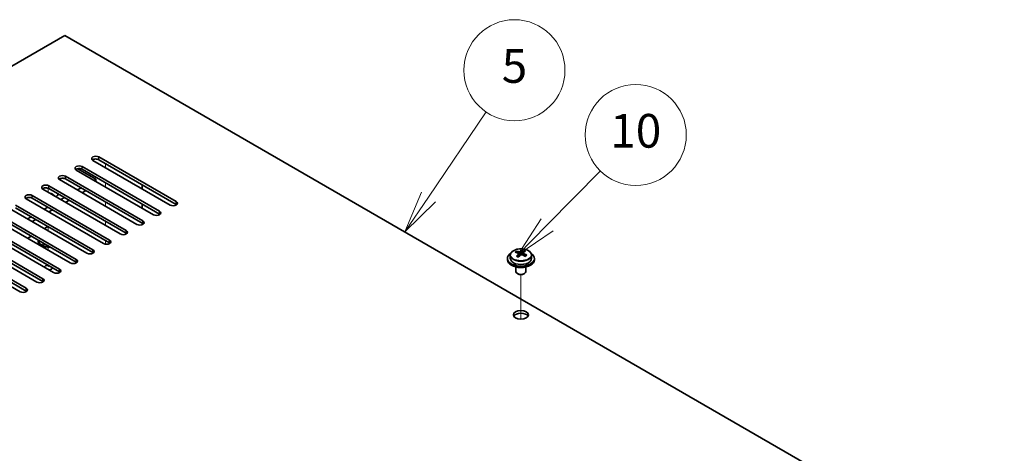
# Model space of a CAD drawing. Units: millimetres. Extents: x 72 to 10298, y 40 to 1586.
# Drawn here: x 1543 to 1836, y 762 to 890 of the extents above; entities that cross this region are included whole.
import ezdxf

# ---------------------------------------------------------------- set-up
doc = ezdxf.new("R2010")
doc.units = ezdxf.units.MM
doc.header["$LTSCALE"] = 5
doc.layers.add('Symbol (TK)', color=100, linetype='Continuous', lineweight=18, true_color=0x00ff3f)
for name, color, linetype, lineweight in [('Tweak Trail (ISO)', 7, 'Continuous', 18), ('Visible (ISO)', 7, 'Continuous', 35), ('Visible Narrow (ISO)', 7, 'Continuous', 25)]:
    doc.layers.add(name, color=color, linetype=linetype, lineweight=lineweight)
doc.styles.add('Note Text (TK2)', font='txt')

# ---------------------------------------------------------------- blocks, each defined once
blk = doc.blocks.new('バルーン10')
at = {"layer": 'Symbol (TK)', "color": 100, "true_color": 0x00ff40}
for p, q in [((340.017, 165.918), (343.172, 169.12)), ((339.661, 166.269), (338.262, 164.138)), ((340.017, 165.918), (338.262, 164.138)), ((338.262, 164.138), (340.373, 165.568))]:
    blk.add_line(p, q, dxfattribs=at)
at = {"layer": 'Symbol (TK)'}
blk.add_circle((345.27, 171.249), 3, dxfattribs=at)
at = {"layer": 'Symbol (TK)', "color": 7, "insert": (345.27, 171.237), "char_height": 2, "attachment_point": 5, "line_spacing_factor": 0.25, "style": 'Note Text (TK2)'}
blk.add_mtext('10', dxfattribs=at)
blk = doc.blocks.new('バルーン11')
at = {"layer": 'Symbol (TK)', "color": 100, "true_color": 0x00ff40}
for p, q in [((332.955, 167.565), (336.387, 172.618)), ((332.541, 167.846), (331.55, 165.497)), ((332.955, 167.565), (331.55, 165.497)), ((331.55, 165.497), (333.368, 167.284))]:
    blk.add_line(p, q, dxfattribs=at)
at = {"layer": 'Symbol (TK)'}
blk.add_circle((338.067, 175.09), 3, dxfattribs=at)
at = {"layer": 'Symbol (TK)', "color": 7, "insert": (338.067, 175.084), "char_height": 2, "attachment_point": 5, "line_spacing_factor": 0.25, "style": 'Note Text (TK2)'}
blk.add_mtext('5', dxfattribs=at)

msp = doc.modelspace()

# ---------------------------------------------------------------- linework, layer by layer
at = {"layer": 'Tweak Trail (ISO)'}
for p, q in [((1568.8585, 846.5557), (1568.8585, 847.7804)), ((1551.888, 839.2072), (1551.888, 840.4147)), ((1568.8585, 840.8402), (1568.8585, 842.065)), ((1568.8585, 835.1247), (1568.8585, 836.3495)), ((1568.8585, 829.4093), (1568.8585, 830.634)), ((1551.888, 827.7763), (1551.888, 829.001)), ((1568.8585, 823.8181), (1568.8585, 824.9185)), ((1551.888, 822.0608), (1551.888, 823.2855)), ((1551.888, 817.0703), (1551.888, 817.5701)), ((1692.2487, 801.5741), (1692.2487, 814.8071)), ((1692.2487, 801.5741), (1692.2487, 814.8071))]:
    msp.add_line(p, q, dxfattribs=at)
at = {"layer": 'Visible (ISO)'}
for p, q in [((1556.8377, 885.7475), (1299.8044, 737.3493)), ((1835.7913, 724.6936), (1556.8377, 885.7475)), ((1588.1272, 835.4309), (1565.1462, 848.699)), ((1566.914, 849.7196), (1589.895, 836.4516)), ((1589.895, 835.6351), (1566.914, 848.9031)), ((1583.1774, 832.5732), (1560.1965, 845.8413)), ((1560.6238, 846.2069), (1566.0301, 843.0856)), ((1561.9642, 846.8619), (1584.9452, 833.5938)), ((1584.9452, 832.7773), (1561.9642, 846.0454)), ((1578.2277, 829.7155), (1555.2467, 842.9835)), ((1557.0145, 844.0041), (1579.9955, 830.7361)), ((1579.9955, 829.9196), (1557.0145, 843.1877)), ((1566.0301, 843.0856), (1565.4998, 842.7794)), ((1566.0301, 843.0856), (1566.0301, 842.4732)), ((1573.2779, 826.8577), (1550.297, 840.1258)), ((1552.0647, 841.1464), (1575.0457, 827.8783)), ((1575.0457, 827.0618), (1552.0647, 840.3299)), ((1561.6107, 840.534), (1560.55, 839.9217)), ((1563.0249, 839.7175), (1561.9642, 839.1052)), ((1579.8187, 841.4526), (1579.8187, 840.2279)), ((1568.3282, 824), (1545.3472, 837.2681)), ((1547.115, 838.2887), (1570.096, 825.0206)), ((1570.096, 824.2041), (1547.115, 837.4722)), ((1556.6609, 837.6763), (1555.6003, 837.0639)), ((1558.0752, 836.8598), (1557.0145, 836.2474)), ((1563.3785, 821.1422), (1540.3975, 834.4103)), ((1542.1653, 835.4309), (1565.1462, 822.1629)), ((1565.1462, 821.3464), (1542.1653, 834.6144)), ((1551.7112, 834.8186), (1550.6505, 834.2062)), ((1553.1254, 834.0021), (1552.0647, 833.3897)), ((1579.8187, 835.7371), (1579.8187, 834.5124)), ((1558.4287, 818.2845), (1535.4477, 831.5526)), ((1537.2155, 832.5732), (1560.1965, 819.3051)), ((1560.1965, 818.4886), (1537.2155, 831.7567)), ((1546.7614, 831.9608), (1545.7008, 831.3484)), ((1548.1757, 831.1443), (1547.115, 830.532)), ((1553.479, 815.4268), (1530.498, 828.6948)), ((1532.2658, 829.7155), (1555.2467, 816.4474)), ((1555.2467, 815.6309), (1532.2658, 828.899)), ((1550.7212, 828.4499), (1551.7819, 829.0623)), ((1579.8187, 830.0216), (1579.8187, 829.6306)), ((1548.5292, 812.569), (1525.5482, 825.8371)), ((1527.316, 826.8577), (1550.297, 813.5896)), ((1550.297, 812.7732), (1527.316, 826.0412)), ((1545.7715, 825.5921), (1546.8322, 826.2045)), ((1549.138, 824.6736), (1549.138, 824.5511)), ((1543.5795, 809.7113), (1520.5985, 822.9794)), ((1522.3663, 824), (1545.3472, 810.7319)), ((1545.3472, 809.9154), (1522.3663, 823.1835)), ((1550.3805, 823.1761), (1549.9434, 823.4284)), ((1550.1909, 823.9115), (1550.4973, 824.0884)), ((1550.1909, 823.9115), (1550.5629, 824.0506)), ((1550.568, 823.6938), (1550.1909, 823.9115)), ((1550.8744, 823.8707), (1550.568, 823.6938)), ((1690.9397, 821.33), (1690.9397, 821.7664)), ((1692.9994, 821.3863), (1692.9994, 821.9812)), ((1688.2487, 819.6113), (1688.2487, 819.2031)), ((1689.0987, 820.5646), (1689.0987, 819.6113)), ((1691.4439, 820.9695), (1691.5477, 820.9279)), ((1691.4439, 820.2259), (1691.4439, 820.9651)), ((1692.5775, 821.0353), (1692.9994, 821.3863)), ((1692.9994, 821.3863), (1693.0659, 821.3596)), ((1693.0534, 820.5481), (1693.0534, 821.2873)), ((1695.3987, 820.5646), (1695.3987, 819.6113)), ((1696.2487, 819.6113), (1696.2487, 819.2031)), ((1690.7487, 817.0622), (1690.7487, 815.733)), ((1693.7487, 817.0622), (1693.7487, 815.733)), ((1691.3648, 815.0185), (1691.188, 815.1206)), ((1693.1325, 815.0185), (1693.3093, 815.1206))]:
    msp.add_line(p, q, dxfattribs=at)
for centre, major_axis, ratio, start_param, end_param in [((1566.0301, 849.2093), (-1.25, 0), 0.57735027, 3.92699082, 7.06858347), ((1566.0301, 848.3928), (-1.25, 0), 0.57735027, 3.92699082, 5.68192109), ((1561.0804, 846.3516), (-1.25, 0), 0.57735027, 3.92699082, 7.06858347), ((1561.0804, 845.5351), (-1.25, 0), 0.57735027, 3.92699082, 5.68192109), ((1556.1306, 843.4938), (-1.25, 0), 0.57735027, 3.92699082, 7.06858347), ((1556.1306, 842.6773), (-1.25, 0), 0.57735027, 3.92699082, 5.68192109), ((1551.1809, 840.6361), (-1.25, 0), 0.57735027, 3.92699082, 7.06858347), ((1551.1809, 839.8196), (-1.25, 0), 0.57735027, 3.92699082, 5.68192109), ((1546.2311, 837.7784), (-1.25, 0), 0.57735027, 3.92699082, 7.06858347), ((1546.2311, 836.9619), (-1.25, 0), 0.57735027, 3.92699082, 5.68192109), ((1551.888, 837.9825), (1.75, 0), 0.57735027, 0.24429864, 1.32649769), ((1551.888, 839.0031), (3, 0), 0.57735027, 5.58121723, 6.12061373), ((1589.0111, 835.9412), (1.25, 0), 0.57735027, 3.92699082, 7.06858347), ((1584.0613, 833.0835), (1.25, 0), 0.57735027, 3.92699082, 7.06858347), ((1589.0111, 835.1247), (-1.25, 0), 0.57735027, 3.74285687, 3.92699082), ((1579.1116, 830.2258), (1.25, 0), 0.57735027, 3.92699082, 7.06858347), ((1584.0613, 832.267), (-1.25, 0), 0.57735027, 3.74285687, 3.92699082), ((1574.1618, 827.368), (1.25, 0), 0.57735027, 3.92699082, 7.06858347), ((1579.1116, 829.4093), (-1.25, 0), 0.57735027, 3.74285687, 3.92699082), ((1551.888, 824.6736), (-3, 0), 0.57735027, 6.10024178, 8.03692516), ((1551.888, 824.6736), (-2.75, 0), 0.57735027, 6.16421463, 7.97295231), ((1551.888, 824.5511), (-2.75, 0), 0.57735027, 0, 1.75741301), ((1569.2121, 824.5103), (1.25, 0), 0.57735027, 3.92699082, 7.06858347), ((1574.1618, 826.5515), (-1.25, 0), 0.57735027, 3.74285687, 3.92699082), ((1564.2623, 821.6526), (1.25, 0), 0.57735027, 3.92699082, 7.06858347), ((1569.2121, 823.6938), (-1.25, 0), 0.57735027, 3.74285687, 3.92699082), ((1690.7288, 815.117), (2.9521, 7.3681), 0.46551154, 0.66403965, 0.75730204), ((1692.4596, 814.6835), (5.2072, -6.259), 0.67079481, 2.38611978, 2.4785848), ((1691.9447, 814.6298), (3.0281, 7.5578), 0.46551154, 0.4814467, 0.57391172), ((1693.3034, 815.3855), (5.0765, -6.1019), 0.67079481, 2.20272947, 2.29599185), ((1692.5526, 814.3862), (-3.0281, -7.5578), 0.46551154, 3.62303936, 3.71550438), ((1559.3126, 818.7948), (1.25, 0), 0.57735027, 3.92699082, 7.06858347), ((1564.2623, 820.8361), (-1.25, 0), 0.57735027, 3.74285687, 3.92699082), ((1692.2487, 819.6113), (-4, 0), 0.57735027, 5.561933, 10.14603027), ((1692.2487, 819.2031), (-4, 0), 0.57735027, 0, 3.14159265), ((1692.2487, 819.6113), (3.15, 0), 0.57735027, 3.14159265, 6.28318531), ((1692.0377, 814.3325), (-5.2072, 6.259), 0.67079481, 5.52771243, 5.62017745), ((1691.9447, 814.6298), (3.0281, 7.5578), 0.46551154, 0.84742996, 0.93989498), ((1691.1939, 813.6305), (-5.0765, 6.1019), 0.67079481, 5.34432212, 5.43758451), ((1690.7039, 820.2259), (0.74, 0), 0.57735027, 5.83016461, 6.28318531), ((1692.5526, 814.3862), (-3.0281, -7.5578), 0.46551154, 3.98902261, 4.08148763), ((1691.9696, 821.2789), (-0.74, 0), 0.57735027, 0.96412876, 2.53492508), ((1692.0377, 814.3325), (-5.2072, 6.259), 0.67079481, 5.16172918, 5.2541942), ((1693.7934, 820.5481), (-0.74, 0), 0.57735027, 0, 0.12983921), ((1692.4596, 814.6835), (5.2072, -6.259), 0.67079481, 2.02013652, 2.11260154), ((1693.7685, 813.8991), (-2.9521, -7.3681), 0.46551154, 3.8056323, 3.89889469), ((1551.888, 816.876), (-1.2295, 0), 0.57735027, 4.73444799, 6.0548203), ((1551.888, 816.876), (1.2295, 0), 0.57735027, 4.94075399, 6.2611263), ((1554.3628, 815.9371), (1.25, 0), 0.57735027, 3.92699082, 7.06858347), ((1559.3126, 817.9783), (-1.25, 0), 0.57735027, 3.74285687, 3.92699082), ((1549.4131, 813.0793), (1.25, 0), 0.57735027, 3.92699082, 7.06858347), ((1554.3628, 815.1206), (-1.25, 0), 0.57735027, 3.74285687, 3.92699082), ((1692.2487, 815.733), (-1.5, 0), 0.57735027, 0, 3.14159265), ((1692.2487, 815.5288), (-1.25, 0), 0.57735027, 0.78539816, 2.35619449), ((1544.4633, 810.2216), (1.25, 0), 0.57735027, 3.92699082, 7.06858347), ((1549.4131, 812.2628), (-1.25, 0), 0.57735027, 3.74285687, 3.92699082), ((1544.4633, 809.4051), (-1.25, 0), 0.57735027, 3.74285687, 3.92699082), ((1692.2487, 802.0566), (2.25, 0), 0.57735027, 0.31968726, 2.82190539)]:
    msp.add_ellipse(centre, major_axis=major_axis, ratio=ratio, start_param=start_param, end_param=end_param, dxfattribs=at)
msp.add_ellipse((1692.2487, 802.8731), major_axis=(2.25, 0), ratio=0.57735027, dxfattribs=at)
for points, knots in [([(1689.0987, 820.5646), (1689.0987, 820.759), (1689.1489, 820.9529), (1689.3434, 821.325), (1689.492, 821.5022), (1689.8771, 821.8257), (1690.1181, 821.97), (1690.6641, 822.2061), (1690.9695, 822.2975), (1691.6117, 822.4183), (1691.9483, 822.448), (1692.6198, 822.4435), (1692.9546, 822.4094), (1693.5905, 822.2806), (1693.8913, 822.1857), (1694.4299, 821.9423), (1694.6672, 821.7937), (1695.0508, 821.4547), (1695.198, 821.2644), (1695.3612, 820.9006), (1695.3987, 820.7328), (1695.3987, 820.5646)], [2.53492508, 2.53492508, 2.53492508, 2.53492508, 2.82808316, 2.82808316, 3.13709856, 3.13709856, 3.46285837, 3.46285837, 3.79072354, 3.79072354, 4.11727309, 4.11727309, 4.44326025, 4.44326025, 4.76988975, 4.76988975, 5.09781324, 5.09781324, 5.42296338, 5.42296338, 5.67651774, 5.67651774, 5.67651774, 5.67651774]), ([(1691.5477, 821.6346), (1691.6236, 821.6146), (1691.7154, 821.5997), (1691.9083, 821.5874), (1692.0094, 821.5899), (1692.1929, 821.6091), (1692.2874, 821.627), (1692.4533, 821.6767), (1692.5249, 821.7086), (1692.5775, 821.742)], [0, 0, 0, 0, 0.027984541, 0.027984541, 0.055969081, 0.055969081, 0.083953622, 0.083953622, 0.111938162, 0.111938162, 0.111938162, 0.111938162]), ([(1691.3118, 820.689), (1691.3645, 820.7432), (1691.4058, 820.8052), (1691.4479, 820.9286), (1691.4487, 820.9899), (1691.4155, 821.0959), (1691.3794, 821.1475), (1691.2725, 821.2313), (1691.2017, 821.2636), (1691.1258, 821.2836)], [0.113199271, 0.113199271, 0.113199271, 0.113199271, 0.141183811, 0.141183811, 0.169168352, 0.169168352, 0.197152892, 0.197152892, 0.225137433, 0.225137433, 0.225137433, 0.225137433]), ([(1692.9496, 820.5528), (1692.8737, 820.5937), (1692.7819, 820.6265), (1692.5891, 820.6628), (1692.488, 820.6662), (1692.3044, 820.6471), (1692.21, 820.6233), (1692.044, 820.5496), (1691.9725, 820.4996), (1691.9198, 820.4454)], [0.225164225, 0.225164225, 0.225164225, 0.225164225, 0.253148765, 0.253148765, 0.281133306, 0.281133306, 0.309117846, 0.309117846, 0.337102387, 0.337102387, 0.337102387, 0.337102387]), ([(1693.1855, 821.4984), (1693.1328, 821.465), (1693.0915, 821.421), (1693.0494, 821.3217), (1693.0486, 821.2662), (1693.0818, 821.1602), (1693.1179, 821.1028), (1693.2248, 820.995), (1693.2956, 820.9447), (1693.3715, 820.9038)], [0.338363496, 0.338363496, 0.338363496, 0.338363496, 0.366348036, 0.366348036, 0.394332577, 0.394332577, 0.422317117, 0.422317117, 0.450301658, 0.450301658, 0.450301658, 0.450301658])]:
    msp.add_open_spline(points, degree=3, knots=knots, dxfattribs=at)
at = {"layer": 'Visible Narrow (ISO)'}
for p, q in [((1566.914, 848.9031), (1566.914, 849.7196)), ((1561.9642, 846.0454), (1561.9642, 846.8619)), ((1557.0145, 843.1877), (1557.0145, 844.0041)), ((1552.0647, 840.3299), (1552.0647, 841.1464)), ((1547.115, 837.4722), (1547.115, 838.2887)), ((1589.895, 835.6351), (1589.895, 836.4516)), ((1584.9452, 832.7773), (1584.9452, 833.5938)), ((1579.9955, 829.9196), (1579.9955, 830.7361)), ((1575.0457, 827.0618), (1575.0457, 827.8783)), ((1570.096, 824.2041), (1570.096, 825.0206)), ((1565.1462, 821.3464), (1565.1462, 822.1629)), ((1691.5477, 820.9279), (1691.5477, 821.6346)), ((1692.5775, 821.742), (1692.5775, 821.0353)), ((1560.1965, 818.4886), (1560.1965, 819.3051)), ((1691.3118, 820.0631), (1691.3118, 820.689)), ((1693.3715, 820.9038), (1693.3715, 820.3124)), ((1555.2467, 815.6309), (1555.2467, 816.4474)), ((1550.297, 812.7732), (1550.297, 813.5896)), ((1545.3472, 809.9154), (1545.3472, 810.7319))]:
    msp.add_line(p, q, dxfattribs=at)
msp.add_ellipse((1692.2487, 820.6766), major_axis=(3.0575, 0), ratio=0.57735027, dxfattribs=at)
msp.add_ellipse((1692.2487, 820.5646), major_axis=(3.15, 0), ratio=0.57735027, start_param=3.14159265, end_param=6.28318531, dxfattribs=at)

# ---------------------------------------------------------------- block references
at = {"layer": 'Symbol (TK)', "xscale": 5, "yscale": 5, "zscale": 5}
for name in ['バルーン11', 'バルーン10']:
    msp.add_blockref(name, (0, 0), dxfattribs=at)

doc.saveas('drawing.dxf')
